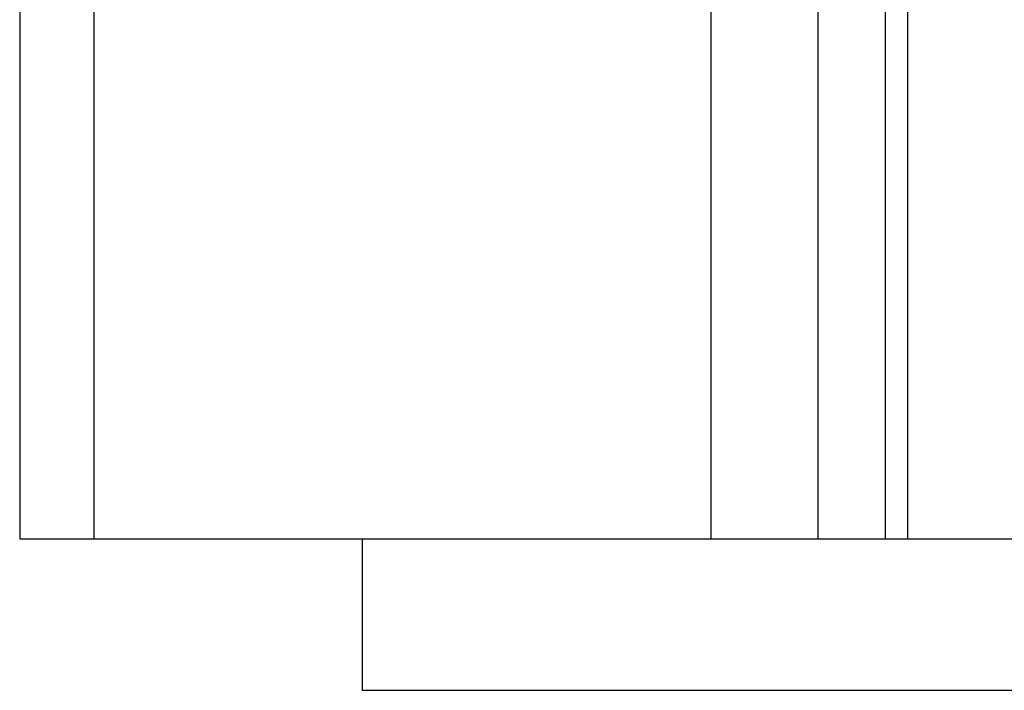
# Model space of a CAD drawing. Extents: x -45.5 to 41.6, y 31.5 to 78.1.
# Drawn here: x -20.8 to -20.4, y 38.7 to 38.9 of the extents above; entities that cross this region are included whole.
import ezdxf

# ---------------------------------------------------------------- set-up
doc = ezdxf.new("R2010")
doc.units = 0
doc.layers.get('0').update_dxf_attribs({"linetype": 'CONTINUOUS'})

msp = doc.modelspace()

# ---------------------------------------------------------------- linework, layer by layer
at = {"color": 0}
for points in [[(-20.7571, 42.4155), (-20.7571, 38.7196)], [(-20.7571, 42.4155), (-20.7571, 38.7196)], [(-20.7571, 42.4155), (-20.7571, 38.7196)], [(-20.7571, 42.4155), (-20.7571, 38.7196)], [(-20.7571, 42.4155), (-20.7571, 38.7196)], [(-20.7571, 42.4155), (-20.7571, 38.7196)], [(-20.7571, 42.4155), (-20.7571, 38.7196)], [(-20.7571, 42.4155), (-20.7571, 38.7196)], [(-20.7571, 42.4155), (-20.7571, 38.7196)], [(-20.7571, 42.4155), (-20.7571, 38.7196)], [(-20.7571, 42.4155), (-20.7571, 38.7196)], [(-20.7571, 42.4155), (-20.7571, 38.7196)], [(-20.7571, 42.4155), (-20.7571, 38.7196)], [(-20.7571, 42.4155), (-20.7571, 38.7196)], [(-20.7571, 42.4155), (-20.7571, 38.7196)], [(-20.7571, 42.4155), (-20.7571, 38.7196)], [(-20.7571, 42.4155), (-20.7571, 38.7196)], [(-20.7571, 42.4155), (-20.7571, 38.7196)], [(-20.7571, 42.4155), (-20.7571, 38.7196)], [(-20.7571, 42.4155), (-20.7571, 38.7196)], [(-20.7571, 42.4155), (-20.7571, 38.7196)], [(-20.7864, 42.3807), (-20.7864, 38.7196)], [(-20.7864, 42.3807), (-20.7864, 38.7196)], [(-20.7864, 42.3807), (-20.7864, 38.7196)], [(-20.7864, 42.3807), (-20.7864, 38.7196)], [(-20.7864, 42.3807), (-20.7864, 38.7196)], [(-20.7864, 42.3807), (-20.7864, 38.7196)], [(-20.7864, 42.3807), (-20.7864, 38.7196)], [(-20.7864, 42.3807), (-20.7864, 38.7196)], [(-20.7864, 42.3807), (-20.7864, 38.7196)], [(-20.7864, 42.3807), (-20.7864, 38.7196)], [(-20.7864, 42.3807), (-20.7864, 38.7196)], [(-20.7864, 42.3807), (-20.7864, 38.7196)], [(-20.7864, 42.3807), (-20.7864, 38.7196)], [(-20.7864, 42.3807), (-20.7864, 38.7196)], [(-20.7864, 42.3807), (-20.7864, 38.7196)], [(-20.7864, 42.3807), (-20.7864, 38.7196)], [(-20.7864, 42.3807), (-20.7864, 38.7196)], [(-20.7864, 42.3807), (-20.7864, 38.7196)], [(-20.7864, 42.3807), (-20.7864, 38.7196)], [(-20.7864, 42.3807), (-20.7864, 38.7196)], [(-20.7864, 42.3807), (-20.7864, 38.7196)], [(-20.5131, 39.0361), (-20.5131, 38.7196)], [(-20.5131, 39.0361), (-20.5131, 38.7196)], [(-20.5131, 39.0361), (-20.5131, 38.7196)], [(-20.5131, 39.0361), (-20.5131, 38.7196)], [(-20.5131, 39.0361), (-20.5131, 38.7196)], [(-20.5131, 39.0361), (-20.5131, 38.7196)], [(-20.5131, 39.0361), (-20.5131, 38.7196)], [(-20.5131, 39.0361), (-20.5131, 38.7196)], [(-20.5131, 39.0361), (-20.5131, 38.7196)], [(-20.5131, 39.0361), (-20.5131, 38.7196)], [(-20.5131, 39.0361), (-20.5131, 38.7196)], [(-20.5131, 39.0361), (-20.5131, 38.7196)], [(-20.5131, 39.0361), (-20.5131, 38.7196)], [(-20.5131, 39.0361), (-20.5131, 38.7196)], [(-20.5131, 39.0361), (-20.5131, 38.7196)], [(-20.5131, 39.0361), (-20.5131, 38.7196)], [(-20.5131, 39.0361), (-20.5131, 38.7196)], [(-20.5131, 39.0361), (-20.5131, 38.7196)], [(-20.5131, 39.0361), (-20.5131, 38.7196)], [(-20.5131, 39.0361), (-20.5131, 38.7196)], [(-20.5131, 39.0361), (-20.5131, 38.7196)], [(-20.4353, 39.0361), (-20.4353, 38.7196)], [(-20.4353, 39.0361), (-20.4353, 38.7196)], [(-20.4353, 39.0361), (-20.4353, 38.7196)], [(-20.4353, 39.0361), (-20.4353, 38.7196)], [(-20.4353, 39.0361), (-20.4353, 38.7196)], [(-20.4353, 39.0361), (-20.4353, 38.7196)], [(-20.4353, 39.0361), (-20.4353, 38.7196)], [(-20.4353, 39.0361), (-20.4353, 38.7196)], [(-20.4353, 39.0361), (-20.4353, 38.7196)], [(-20.4353, 39.0361), (-20.4353, 38.7196)], [(-20.4353, 39.0361), (-20.4353, 38.7196)], [(-20.4353, 39.0361), (-20.4353, 38.7196)], [(-20.4353, 39.0361), (-20.4353, 38.7196)], [(-20.4353, 39.0361), (-20.4353, 38.7196)], [(-20.4353, 39.0361), (-20.4353, 38.7196)], [(-20.4353, 39.0361), (-20.4353, 38.7196)], [(-20.4353, 39.0361), (-20.4353, 38.7196)], [(-20.4353, 39.0361), (-20.4353, 38.7196)], [(-20.4353, 39.0361), (-20.4353, 38.7196)], [(-20.4353, 39.0361), (-20.4353, 38.7196)], [(-20.4353, 39.0361), (-20.4353, 38.7196)], [(-20.4441, 39.0255), (-20.4441, 38.7196)], [(-20.4441, 39.0255), (-20.4441, 38.7196)], [(-20.4441, 39.0255), (-20.4441, 38.7196)], [(-20.4441, 39.0255), (-20.4441, 38.7196)], [(-20.4441, 39.0255), (-20.4441, 38.7196)], [(-20.4441, 39.0255), (-20.4441, 38.7196)], [(-20.4441, 39.0255), (-20.4441, 38.7196)], [(-20.4441, 39.0255), (-20.4441, 38.7196)], [(-20.4441, 39.0255), (-20.4441, 38.7196)], [(-20.4441, 39.0255), (-20.4441, 38.7196)], [(-20.4441, 39.0255), (-20.4441, 38.7196)], [(-20.4441, 39.0255), (-20.4441, 38.7196)], [(-20.4441, 39.0255), (-20.4441, 38.7196)], [(-20.4441, 39.0255), (-20.4441, 38.7196)], [(-20.4441, 39.0255), (-20.4441, 38.7196)], [(-20.4441, 39.0255), (-20.4441, 38.7196)], [(-20.4441, 39.0255), (-20.4441, 38.7196)], [(-20.4441, 39.0255), (-20.4441, 38.7196)], [(-20.4441, 39.0255), (-20.4441, 38.7196)], [(-20.4441, 39.0255), (-20.4441, 38.7196)], [(-20.4441, 39.0255), (-20.4441, 38.7196)], [(-20.4707, 39.0228), (-20.4707, 38.7196)], [(-20.4707, 39.0228), (-20.4707, 38.7196)], [(-20.4707, 39.0228), (-20.4707, 38.7196)], [(-20.4707, 39.0228), (-20.4707, 38.7196)], [(-20.4707, 39.0228), (-20.4707, 38.7196)], [(-20.4707, 39.0228), (-20.4707, 38.7196)], [(-20.4707, 39.0228), (-20.4707, 38.7196)], [(-20.4707, 39.0228), (-20.4707, 38.7196)], [(-20.4707, 39.0228), (-20.4707, 38.7196)], [(-20.4707, 39.0228), (-20.4707, 38.7196)], [(-20.4707, 39.0228), (-20.4707, 38.7196)], [(-20.4707, 39.0228), (-20.4707, 38.7196)], [(-20.4707, 39.0228), (-20.4707, 38.7196)], [(-20.4707, 39.0228), (-20.4707, 38.7196)], [(-20.4707, 39.0228), (-20.4707, 38.7196)], [(-20.4707, 39.0228), (-20.4707, 38.7196)], [(-20.4707, 39.0228), (-20.4707, 38.7196)], [(-20.4707, 39.0228), (-20.4707, 38.7196)], [(-20.4707, 39.0228), (-20.4707, 38.7196)], [(-20.4707, 39.0228), (-20.4707, 38.7196)], [(-20.4707, 39.0228), (-20.4707, 38.7196)], [(-20.7864, 38.7196), (-20.7864, 38.7196)], [(-20.7864, 38.7196), (-20.7571, 38.7196)], [(-20.7864, 38.7196), (-20.7571, 38.7196)], [(-20.7864, 38.7196), (-20.7571, 38.7196)], [(-20.7864, 38.7196), (-20.7571, 38.7196)], [(-20.7864, 38.7196), (-20.7571, 38.7196)], [(-20.7864, 38.7196), (-20.7571, 38.7196)], [(-20.7864, 38.7196), (-20.7571, 38.7196)], [(-20.7864, 38.7196), (-20.7571, 38.7196)], [(-20.7864, 38.7196), (-20.7571, 38.7196)], [(-20.7864, 38.7196), (-20.7571, 38.7196)], [(-20.7864, 38.7196), (-20.7571, 38.7196)], [(-20.7864, 38.7196), (-20.7571, 38.7196)], [(-20.7864, 38.7196), (-20.7571, 38.7196)], [(-20.7864, 38.7196), (-20.7571, 38.7196)], [(-20.7864, 38.7196), (-20.7571, 38.7196)], [(-20.7864, 38.7196), (-20.7571, 38.7196)], [(-20.7864, 38.7196), (-20.7571, 38.7196)], [(-20.7864, 38.7196), (-20.7571, 38.7196)], [(-20.7864, 38.7196), (-20.7571, 38.7196)], [(-20.7864, 38.7196), (-20.7571, 38.7196)], [(-20.7864, 38.7196), (-20.7571, 38.7196)], [(-20.7864, 38.7196), (-20.7864, 38.7196)], [(-20.7571, 38.7196), (-20.7571, 38.7196)], [(-20.7571, 38.7196), (-20.7571, 38.7196)], [(-20.7571, 38.7196), (-20.5131, 38.7196)], [(-20.7571, 38.7196), (-20.5131, 38.7196)], [(-20.7571, 38.7196), (-20.5131, 38.7196)], [(-20.7571, 38.7196), (-20.5131, 38.7196)], [(-20.7571, 38.7196), (-20.5131, 38.7196)], [(-20.7571, 38.7196), (-20.5131, 38.7196)], [(-20.7571, 38.7196), (-20.5131, 38.7196)], [(-20.7571, 38.7196), (-20.5131, 38.7196)], [(-20.7571, 38.7196), (-20.5131, 38.7196)], [(-20.7571, 38.7196), (-20.5131, 38.7196)], [(-20.7571, 38.7196), (-20.5131, 38.7196)], [(-20.7571, 38.7196), (-20.5131, 38.7196)], [(-20.7571, 38.7196), (-20.5131, 38.7196)], [(-20.7571, 38.7196), (-20.5131, 38.7196)], [(-20.7571, 38.7196), (-20.5131, 38.7196)], [(-20.7571, 38.7196), (-20.5131, 38.7196)], [(-20.7571, 38.7196), (-20.5131, 38.7196)], [(-20.7571, 38.7196), (-20.5131, 38.7196)], [(-20.7571, 38.7196), (-20.5131, 38.7196)], [(-20.7571, 38.7196), (-20.5131, 38.7196)], [(-20.7571, 38.7196), (-20.5131, 38.7196)], [(-20.7571, 38.7196), (-20.7571, 38.7196)], [(-20.651, 38.7196), (-20.651, 38.7196)], [(-20.651, 38.7196), (-20.651, 38.6596)], [(-20.651, 38.7196), (-20.651, 38.6596)], [(-20.651, 38.7196), (-20.651, 38.6596)], [(-20.651, 38.7196), (-20.651, 38.6596)], [(-20.651, 38.7196), (-20.651, 38.6596)], [(-20.651, 38.7196), (-20.651, 38.6596)], [(-20.651, 38.7196), (-20.651, 38.6596)], [(-20.651, 38.7196), (-20.651, 38.6596)], [(-20.651, 38.7196), (-20.651, 38.6596)], [(-20.651, 38.7196), (-20.651, 38.6596)], [(-20.651, 38.7196), (-20.651, 38.6596)], [(-20.651, 38.7196), (-20.651, 38.6596)], [(-20.651, 38.7196), (-20.651, 38.6596)], [(-20.651, 38.7196), (-20.651, 38.6596)], [(-20.651, 38.7196), (-20.651, 38.6596)], [(-20.651, 38.7196), (-20.651, 38.6596)], [(-20.651, 38.7196), (-20.651, 38.6596)], [(-20.651, 38.7196), (-20.651, 38.6596)], [(-20.651, 38.7196), (-20.651, 38.6596)], [(-20.651, 38.7196), (-20.651, 38.6596)], [(-20.651, 38.7196), (-20.651, 38.6596)], [(-20.5131, 38.7196), (-20.5131, 38.7196)], [(-20.5131, 38.7196), (-20.5131, 38.7196)], [(-20.5131, 38.7196), (-20.4707, 38.7196)], [(-20.5131, 38.7196), (-20.4707, 38.7196)], [(-20.5131, 38.7196), (-20.4707, 38.7196)], [(-20.5131, 38.7196), (-20.4707, 38.7196)], [(-20.5131, 38.7196), (-20.4707, 38.7196)], [(-20.5131, 38.7196), (-20.4707, 38.7196)], [(-20.5131, 38.7196), (-20.4707, 38.7196)], [(-20.5131, 38.7196), (-20.4707, 38.7196)], [(-20.5131, 38.7196), (-20.4707, 38.7196)], [(-20.5131, 38.7196), (-20.4707, 38.7196)], [(-20.5131, 38.7196), (-20.4707, 38.7196)], [(-20.5131, 38.7196), (-20.4707, 38.7196)], [(-20.5131, 38.7196), (-20.4707, 38.7196)], [(-20.5131, 38.7196), (-20.4707, 38.7196)], [(-20.5131, 38.7196), (-20.4707, 38.7196)], [(-20.5131, 38.7196), (-20.4707, 38.7196)], [(-20.5131, 38.7196), (-20.4707, 38.7196)], [(-20.5131, 38.7196), (-20.4707, 38.7196)], [(-20.5131, 38.7196), (-20.4707, 38.7196)], [(-20.5131, 38.7196), (-20.4707, 38.7196)], [(-20.5131, 38.7196), (-20.4707, 38.7196)], [(-20.5131, 38.7196), (-20.5131, 38.7196)], [(-20.4707, 38.7196), (-20.4707, 38.7196)], [(-20.4707, 38.7196), (-20.4707, 38.7196)], [(-20.4707, 38.7196), (-20.4441, 38.7196)], [(-20.4707, 38.7196), (-20.4441, 38.7196)], [(-20.4707, 38.7196), (-20.4441, 38.7196)], [(-20.4707, 38.7196), (-20.4441, 38.7196)], [(-20.4707, 38.7196), (-20.4441, 38.7196)], [(-20.4707, 38.7196), (-20.4441, 38.7196)], [(-20.4707, 38.7196), (-20.4441, 38.7196)], [(-20.4707, 38.7196), (-20.4441, 38.7196)], [(-20.4707, 38.7196), (-20.4441, 38.7196)], [(-20.4707, 38.7196), (-20.4441, 38.7196)], [(-20.4707, 38.7196), (-20.4441, 38.7196)], [(-20.4707, 38.7196), (-20.4441, 38.7196)], [(-20.4707, 38.7196), (-20.4441, 38.7196)], [(-20.4707, 38.7196), (-20.4441, 38.7196)], [(-20.4707, 38.7196), (-20.4441, 38.7196)], [(-20.4707, 38.7196), (-20.4441, 38.7196)], [(-20.4707, 38.7196), (-20.4441, 38.7196)], [(-20.4707, 38.7196), (-20.4441, 38.7196)], [(-20.4707, 38.7196), (-20.4441, 38.7196)], [(-20.4707, 38.7196), (-20.4441, 38.7196)], [(-20.4707, 38.7196), (-20.4441, 38.7196)], [(-20.4707, 38.7196), (-20.4707, 38.7196)], [(-20.4441, 38.7196), (-20.4441, 38.7196)], [(-20.4441, 38.7196), (-20.4441, 38.7196)], [(-20.4441, 38.7196), (-20.4441, 38.7196)], [(-20.4441, 38.7196), (-20.4353, 38.7196)], [(-20.4441, 38.7196), (-20.4353, 38.7196)], [(-20.4441, 38.7196), (-20.4353, 38.7196)], [(-20.4441, 38.7196), (-20.4353, 38.7196)], [(-20.4441, 38.7196), (-20.4353, 38.7196)], [(-20.4441, 38.7196), (-20.4353, 38.7196)], [(-20.4441, 38.7196), (-20.4353, 38.7196)], [(-20.4441, 38.7196), (-20.4353, 38.7196)], [(-20.4441, 38.7196), (-20.4353, 38.7196)], [(-20.4441, 38.7196), (-20.4353, 38.7196)], [(-20.4441, 38.7196), (-20.4353, 38.7196)], [(-20.4441, 38.7196), (-20.4353, 38.7196)], [(-20.4441, 38.7196), (-20.4353, 38.7196)], [(-20.4441, 38.7196), (-20.4353, 38.7196)], [(-20.4441, 38.7196), (-20.4353, 38.7196)], [(-20.4441, 38.7196), (-20.4353, 38.7196)], [(-20.4441, 38.7196), (-20.4353, 38.7196)], [(-20.4441, 38.7196), (-20.4353, 38.7196)], [(-20.4441, 38.7196), (-20.4353, 38.7196)], [(-20.4441, 38.7196), (-20.4353, 38.7196)], [(-20.4441, 38.7196), (-20.4353, 38.7196)], [(-20.4353, 38.7196), (-20.4353, 38.7196)], [(-20.4353, 38.7196), (-20.1914, 38.7196)], [(-20.4353, 38.7196), (-20.1914, 38.7196)], [(-20.4353, 38.7196), (-20.1914, 38.7196)], [(-20.4353, 38.7196), (-20.1914, 38.7196)], [(-20.4353, 38.7196), (-20.1914, 38.7196)], [(-20.4353, 38.7196), (-20.1914, 38.7196)], [(-20.4353, 38.7196), (-20.1914, 38.7196)], [(-20.4353, 38.7196), (-20.1914, 38.7196)], [(-20.4353, 38.7196), (-20.1914, 38.7196)], [(-20.4353, 38.7196), (-20.1914, 38.7196)], [(-20.4353, 38.7196), (-20.1914, 38.7196)], [(-20.4353, 38.7196), (-20.1914, 38.7196)], [(-20.4353, 38.7196), (-20.1914, 38.7196)], [(-20.4353, 38.7196), (-20.1914, 38.7196)], [(-20.4353, 38.7196), (-20.1914, 38.7196)], [(-20.4353, 38.7196), (-20.1914, 38.7196)], [(-20.4353, 38.7196), (-20.1914, 38.7196)], [(-20.4353, 38.7196), (-20.1914, 38.7196)], [(-20.4353, 38.7196), (-20.1914, 38.7196)], [(-20.4353, 38.7196), (-20.1914, 38.7196)], [(-20.4353, 38.7196), (-20.1914, 38.7196)], [(-20.4353, 38.7196), (-20.4353, 38.7196)], [(-20.4353, 38.7196), (-20.4353, 38.7196)], [(-20.651, 38.6596), (-20.651, 38.6596)], [(-20.651, 38.6596), (-20.651, 38.6596)], [(-20.651, 38.6596), (-20.1207, 38.6596)], [(-20.651, 38.6596), (-20.1207, 38.6596)], [(-20.651, 38.6596), (-20.1207, 38.6596)], [(-20.651, 38.6596), (-20.1207, 38.6596)], [(-20.651, 38.6596), (-20.1207, 38.6596)], [(-20.651, 38.6596), (-20.1207, 38.6596)], [(-20.651, 38.6596), (-20.1207, 38.6596)], [(-20.651, 38.6596), (-20.1207, 38.6596)], [(-20.651, 38.6596), (-20.1207, 38.6596)], [(-20.651, 38.6596), (-20.1207, 38.6596)], [(-20.651, 38.6596), (-20.1207, 38.6596)], [(-20.651, 38.6596), (-20.1207, 38.6596)], [(-20.651, 38.6596), (-20.1207, 38.6596)], [(-20.651, 38.6596), (-20.1207, 38.6596)], [(-20.651, 38.6596), (-20.1207, 38.6596)], [(-20.651, 38.6596), (-20.1207, 38.6596)], [(-20.651, 38.6596), (-20.1207, 38.6596)], [(-20.651, 38.6596), (-20.1207, 38.6596)], [(-20.651, 38.6596), (-20.1207, 38.6596)], [(-20.651, 38.6596), (-20.1207, 38.6596)], [(-20.651, 38.6596), (-20.1207, 38.6596)]]:
    msp.add_lwpolyline(points, dxfattribs=at)

doc.saveas('drawing.dxf')
